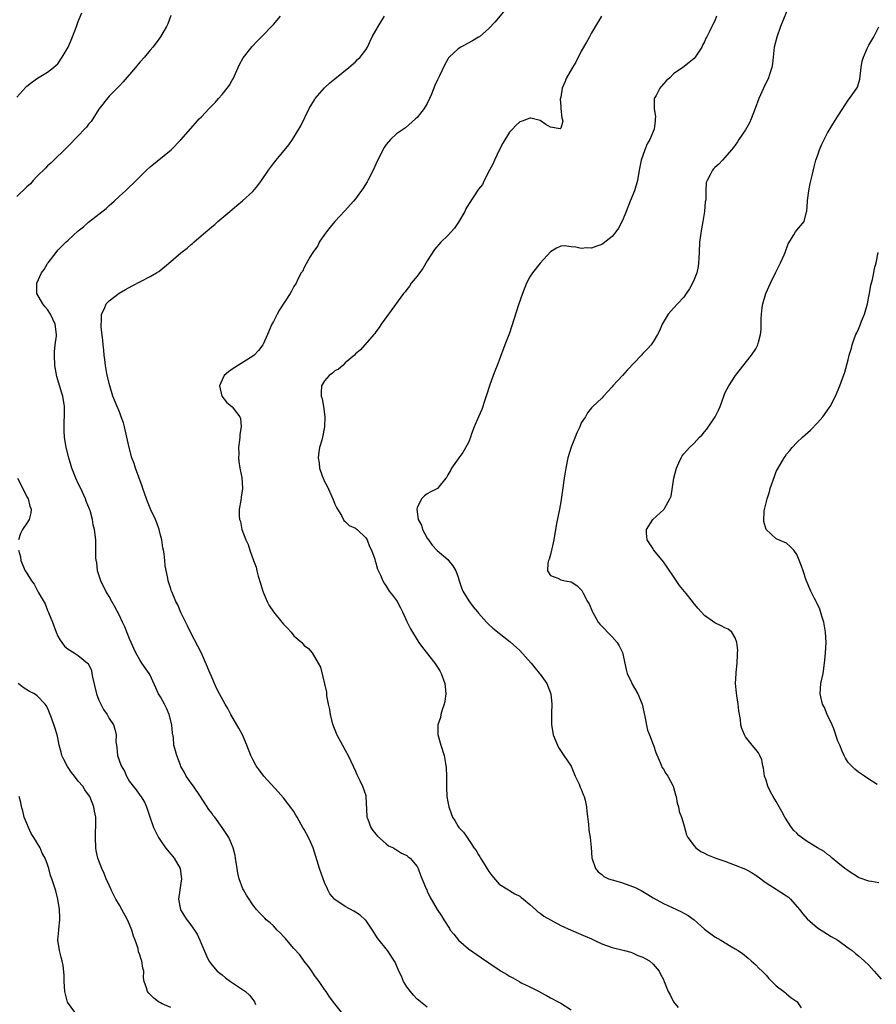
# Model space of a CAD drawing. Units: inches. Extents: x 2595000 to 2598000, y 1530000 to 1533000.
# Drawn here: x 2595166 to 2595332, y 1532655 to 1532846 of the extents above; entities that cross this region are included whole.
import ezdxf

# ---------------------------------------------------------------- set-up
doc = ezdxf.new("R2010")
doc.units = ezdxf.units.IN
doc.header["$MEASUREMENT"] = 0
doc.layers.add('LD25951530_10ft', color=82, linetype='Continuous')

msp = doc.modelspace()

# ---------------------------------------------------------------- linework, layer by layer
at = {"layer": 'LD25951530_10ft'}
for points, elevation in [([(2595260.79, 1532849), (2595258.15, 1532845.85), (2595257, 1532844.59), (2595255.14, 1532843), (2595255, 1532842.9), (2595253.78, 1532842.22), (2595251.55, 1532841), (2595251, 1532840.65), (2595249.23, 1532839), (2595249.12, 1532838.88), (2595249, 1532838.64), (2595248.41, 1532837.59), (2595247.38, 1532835.38), (2595247.12, 1532834.88), (2595247, 1532834.6), (2595246.46, 1532833.54), (2595245.79, 1532831.8), (2595245.45, 1532831), (2595245, 1532830), (2595244.38, 1532829), (2595243, 1532827.28), (2595242.7, 1532827), (2595240.72, 1532825.28), (2595239, 1532824.09), (2595237.83, 1532823), (2595237, 1532822.05), (2595236.57, 1532821.43), (2595236.34, 1532821), (2595235.75, 1532819.75), (2595235.25, 1532818.75), (2595234.47, 1532817), (2595233.44, 1532815), (2595233.28, 1532814.72), (2595232.51, 1532813.49), (2595231, 1532811.45), (2595230.62, 1532811), (2595228.9, 1532809.1), (2595226.96, 1532807), (2595226.1, 1532805.9), (2595225.35, 1532805), (2595225, 1532804.47), (2595223.96, 1532803), (2595223.69, 1532802.31), (2595223, 1532801.46), (2595222.83, 1532801.17), (2595222.69, 1532801), (2595222.09, 1532800.09), (2595221, 1532798.09), (2595220.69, 1532797.31), (2595220.44, 1532797), (2595219.8, 1532795.8), (2595219.47, 1532795), (2595219, 1532794.34), (2595218.56, 1532793.44), (2595218.29, 1532793), (2595216.18, 1532789.82), (2595215.72, 1532789), (2595215, 1532787.53), (2595214.71, 1532787), (2595213.84, 1532785), (2595213, 1532783.12), (2595212.93, 1532783), (2595212.1, 1532781.9), (2595211.27, 1532781), (2595211, 1532780.8), (2595207, 1532778.27), (2595206.27, 1532777.73), (2595205.44, 1532777), (2595205, 1532776.17), (2595204.49, 1532775), (2595204.97, 1532773), (2595205.85, 1532771.85), (2595207, 1532770.92), (2595208.48, 1532769), (2595208.62, 1532768.62), (2595208.75, 1532767), (2595208.46, 1532765.54), (2595208.45, 1532765), (2595208.41, 1532764.41), (2595208.22, 1532763), (2595208.25, 1532761.75), (2595208.24, 1532761), (2595208.27, 1532760.27), (2595208.49, 1532759), (2595208.85, 1532757.15), (2595209, 1532755), (2595208.71, 1532753.29), (2595208.65, 1532752.65), (2595208.33, 1532751), (2595208.31, 1532749.69), (2595208.42, 1532749), (2595208.59, 1532748.59), (2595208.88, 1532747), (2595209.62, 1532745), (2595210.1, 1532744.1), (2595210.41, 1532743), (2595211.14, 1532741), (2595211.68, 1532739.68), (2595211.81, 1532739), (2595212.07, 1532737.93), (2595212.53, 1532736.53), (2595212.94, 1532735), (2595213, 1532734.81), (2595213.78, 1532733), (2595214.21, 1532732.21), (2595215, 1532730.95), (2595216.68, 1532729), (2595217, 1532728.57), (2595217.77, 1532727.77), (2595218.46, 1532727), (2595219, 1532726.3), (2595220.52, 1532725), (2595220.76, 1532724.76), (2595221, 1532724.45), (2595221.82, 1532723.82), (2595222.55, 1532723), (2595223.74, 1532721), (2595224.18, 1532720.18), (2595224.98, 1532716.98), (2595225.33, 1532715.33), (2595225.38, 1532714.62), (2595225.69, 1532713), (2595225.96, 1532711.96), (2595226.06, 1532711), (2595226.41, 1532709.59), (2595226.6, 1532709), (2595227.39, 1532707), (2595228.46, 1532705), (2595229, 1532704.05), (2595229.55, 1532703), (2595231, 1532699.94), (2595231.28, 1532699.28), (2595231.86, 1532698.14), (2595232.4, 1532697), (2595233, 1532695.2), (2595233.05, 1532695), (2595233.2, 1532691.2), (2595233.22, 1532691), (2595233.38, 1532690.62), (2595233.97, 1532689), (2595234.38, 1532688.38), (2595235, 1532687.64), (2595235.27, 1532687.27), (2595237, 1532685.77), (2595237.42, 1532685.42), (2595238.4, 1532685), (2595238.74, 1532684.74), (2595239, 1532684.64), (2595239.94, 1532683.94), (2595241, 1532683.5), (2595241.27, 1532683.27), (2595241.67, 1532683), (2595243, 1532681.38), (2595243.22, 1532681), (2595243.67, 1532679.67), (2595244.79, 1532677), (2595244.89, 1532676.81), (2595245, 1532676.57), (2595245.46, 1532675.46), (2595246.9, 1532673), (2595247.76, 1532671.76), (2595248.19, 1532671), (2595249.31, 1532669.31), (2595249.48, 1532669), (2595250.17, 1532668.17), (2595251.06, 1532667), (2595253, 1532665.31), (2595255.55, 1532663.55), (2595257, 1532662.61), (2595259, 1532661.23), (2595259.36, 1532661), (2595260.41, 1532660.41), (2595261, 1532659.98), (2595261.66, 1532659.66), (2595263, 1532658.88), (2595263.26, 1532658.74), (2595265, 1532657.92), (2595266.94, 1532656.94), (2595267, 1532656.9), (2595268.25, 1532656.25), (2595269, 1532655.8), (2595270.51, 1532655), (2595271, 1532654.72), (2595273, 1532653.48)], 7670), ([(2595165, 1532831.23), (2595166.8, 1532833.2), (2595167, 1532833.38), (2595167.89, 1532834.11), (2595169.06, 1532834.94), (2595171, 1532836.08), (2595172.18, 1532837), (2595172.62, 1532837.38), (2595173, 1532837.76), (2595173.87, 1532839), (2595175.03, 1532841), (2595175.64, 1532842.36), (2595175.89, 1532843), (2595176.65, 1532845), (2595177, 1532845.98), (2595177.67, 1532847.67)], 7710), ([(2595195, 1532847.15), (2595194.45, 1532845.55), (2595194.19, 1532845), (2595193.04, 1532843), (2595192.19, 1532841.81), (2595191.54, 1532841), (2595191, 1532840.4), (2595189.88, 1532839), (2595189, 1532838.03), (2595188.17, 1532837), (2595185.76, 1532834.24), (2595185, 1532833.42), (2595183, 1532831.44), (2595181, 1532828.92), (2595179.49, 1532826.51), (2595179, 1532825.98), (2595178.59, 1532825.41), (2595178.19, 1532825), (2595177, 1532823.69), (2595176.26, 1532823), (2595175.66, 1532822.34), (2595175, 1532821.68), (2595171.62, 1532818.38), (2595171, 1532817.86), (2595170.6, 1532817.4), (2595169, 1532815.85), (2595168.21, 1532815), (2595167.66, 1532814.34), (2595167, 1532813.8), (2595165, 1532811.88)], 7700), ([(2595228.3, 1532653), (2595227, 1532654.63), (2595225.97, 1532655.97), (2595225.3, 1532657), (2595225, 1532657.41), (2595223.95, 1532659), (2595223, 1532660.16), (2595222.48, 1532661), (2595221.88, 1532661.88), (2595221, 1532662.9), (2595220.16, 1532664.16), (2595219, 1532665.41), (2595217.66, 1532667), (2595217.37, 1532667.37), (2595217, 1532667.74), (2595216.4, 1532668.4), (2595215.77, 1532669), (2595215, 1532669.82), (2595214.37, 1532670.38), (2595213.62, 1532671), (2595213.33, 1532671.33), (2595213, 1532671.63), (2595212.32, 1532672.32), (2595211.7, 1532673), (2595211, 1532673.91), (2595210.26, 1532675), (2595209.8, 1532675.8), (2595209.17, 1532676.81), (2595209.05, 1532677), (2595208.32, 1532679), (2595208.1, 1532680.1), (2595207.95, 1532681), (2595207.64, 1532683), (2595207.53, 1532683.53), (2595207.15, 1532685), (2595206.54, 1532686.54), (2595206.3, 1532687), (2595205.82, 1532687.82), (2595205.06, 1532689), (2595203.57, 1532691), (2595203.3, 1532691.3), (2595203, 1532691.74), (2595202.45, 1532692.45), (2595200.83, 1532695), (2595199.43, 1532697), (2595199, 1532697.59), (2595198.03, 1532699), (2595197.67, 1532699.67), (2595197, 1532700.84), (2595196.88, 1532701.13), (2595196.19, 1532703), (2595195.91, 1532703.91), (2595195.64, 1532705), (2595195.52, 1532706.48), (2595195.33, 1532707.33), (2595195.22, 1532709), (2595194.73, 1532711), (2595194.2, 1532712.2), (2595193.79, 1532713), (2595193, 1532714.43), (2595192.64, 1532715), (2595191, 1532718.64), (2595190.8, 1532719), (2595189.4, 1532721), (2595189, 1532721.63), (2595188.22, 1532723), (2595187.82, 1532723.82), (2595187.32, 1532725), (2595187, 1532725.71), (2595186.08, 1532728.08), (2595185.62, 1532729), (2595185, 1532730.28), (2595184.08, 1532732.08), (2595183.53, 1532733), (2595183, 1532733.97), (2595182.36, 1532735), (2595181.39, 1532737), (2595180.77, 1532739), (2595180.59, 1532740.59), (2595180.49, 1532741), (2595180.42, 1532741.58), (2595180.44, 1532744.44), (2595180.4, 1532745), (2595180.16, 1532747), (2595179.92, 1532747.92), (2595179.75, 1532749), (2595179.29, 1532750.71), (2595179.19, 1532751), (2595178.56, 1532752.56), (2595178.43, 1532753), (2595177.47, 1532755), (2595177, 1532755.95), (2595176.51, 1532757), (2595175.74, 1532759), (2595175.13, 1532761), (2595174.65, 1532763), (2595174.33, 1532765), (2595174.25, 1532766.25), (2595174.26, 1532768.26), (2595174.31, 1532769), (2595174.32, 1532769.68), (2595174.28, 1532771), (2595173.96, 1532773), (2595173.75, 1532773.75), (2595172.81, 1532776.81), (2595172.43, 1532779), (2595172.35, 1532781), (2595172.38, 1532781.62), (2595172.52, 1532783), (2595172.74, 1532784.74), (2595172.74, 1532785), (2595172.49, 1532787), (2595171.55, 1532789), (2595171, 1532789.86), (2595170.48, 1532790.48), (2595170.07, 1532791), (2595168.9, 1532793), (2595168.93, 1532795), (2595169.86, 1532797), (2595170.34, 1532797.66), (2595171, 1532798.83), (2595171.11, 1532799), (2595172.66, 1532801), (2595173, 1532801.41), (2595173.81, 1532802.19), (2595174.59, 1532803), (2595175, 1532803.4), (2595177, 1532805.17), (2595178.01, 1532805.99), (2595179, 1532806.88), (2595181, 1532808.43), (2595182.43, 1532809.57), (2595183, 1532810.14), (2595183.49, 1532810.51), (2595184.01, 1532811), (2595185, 1532811.98), (2595186.18, 1532813), (2595187, 1532813.8), (2595187.63, 1532814.37), (2595188.27, 1532815), (2595189, 1532815.75), (2595190.29, 1532817), (2595191, 1532817.67), (2595195.06, 1532821), (2595197, 1532822.92), (2595199.81, 1532826.19), (2595200.55, 1532827), (2595201, 1532827.43), (2595202.47, 1532829), (2595203, 1532829.52), (2595203.73, 1532830.27), (2595204.32, 1532831), (2595205, 1532831.73), (2595206.03, 1532833), (2595206.45, 1532833.55), (2595207, 1532834.54), (2595207.19, 1532834.81), (2595208.17, 1532837), (2595208.38, 1532837.62), (2595209.09, 1532838.91), (2595210.87, 1532841.13), (2595211.84, 1532842.16), (2595212.72, 1532843), (2595213, 1532843.31), (2595214.65, 1532845), (2595215, 1532845.39), (2595216.38, 1532847)], 7690), ([(2595245, 1532653.95), (2595243.66, 1532655), (2595243.31, 1532655.31), (2595243, 1532655.54), (2595242.31, 1532656.31), (2595241.72, 1532657), (2595241, 1532657.94), (2595240.39, 1532659), (2595239.99, 1532659.99), (2595239.45, 1532661), (2595238.71, 1532662.71), (2595237.23, 1532665), (2595235.35, 1532667.35), (2595235, 1532667.95), (2595234.56, 1532668.56), (2595234.3, 1532669), (2595233, 1532670.9), (2595232.91, 1532671), (2595231.89, 1532671.89), (2595231, 1532672.47), (2595230.69, 1532672.69), (2595229, 1532673.55), (2595227, 1532674.92), (2595226.91, 1532675), (2595226.03, 1532676.03), (2595225.65, 1532676.81), (2595225.56, 1532677), (2595225, 1532678.24), (2595224.02, 1532681), (2595223.55, 1532682.45), (2595223.29, 1532683.29), (2595222.73, 1532685), (2595222.22, 1532686.21), (2595221.84, 1532687), (2595221, 1532688.6), (2595220.75, 1532689), (2595220.42, 1532689.58), (2595219.61, 1532691), (2595219.4, 1532691.4), (2595219, 1532692.08), (2595218.62, 1532692.62), (2595217, 1532694.74), (2595215.95, 1532695.95), (2595213.16, 1532699), (2595212.22, 1532700.22), (2595211.68, 1532701), (2595211, 1532702.2), (2595210.61, 1532703), (2595209.83, 1532705), (2595209, 1532707), (2595208.3, 1532708.3), (2595207.9, 1532709), (2595206.72, 1532711), (2595206.12, 1532712.12), (2595205.6, 1532713), (2595204.52, 1532715), (2595204.01, 1532716.01), (2595203.54, 1532717), (2595203, 1532718.23), (2595202.67, 1532719), (2595202.19, 1532720.19), (2595201, 1532722.9), (2595200.3, 1532724.3), (2595198.92, 1532726.92), (2595198.28, 1532728.28), (2595197, 1532730.87), (2595196.37, 1532732.37), (2595196.03, 1532733), (2595195.27, 1532734.73), (2595195.12, 1532735.12), (2595195, 1532735.46), (2595194.54, 1532737), (2595194.47, 1532737.53), (2595193.94, 1532739.94), (2595193.87, 1532741), (2595193.75, 1532742.25), (2595193.6, 1532743), (2595193.48, 1532743.48), (2595193.25, 1532745), (2595193, 1532745.94), (2595192.76, 1532747), (2595192.32, 1532748.32), (2595192.03, 1532749), (2595191.16, 1532750.84), (2595190.49, 1532752.49), (2595190.26, 1532753), (2595189.87, 1532754.13), (2595189.59, 1532755), (2595189.46, 1532755.46), (2595188.14, 1532759), (2595187.86, 1532759.86), (2595187.44, 1532761), (2595186.88, 1532763), (2595186.45, 1532765), (2595186, 1532767), (2595185.79, 1532767.79), (2595185.38, 1532769), (2595185, 1532769.93), (2595184.55, 1532771), (2595183.75, 1532773), (2595183.12, 1532775), (2595183, 1532775.49), (2595182.57, 1532777.43), (2595182.29, 1532779), (2595182.16, 1532780.16), (2595182.02, 1532781), (2595181.97, 1532781.97), (2595181.85, 1532783), (2595181.81, 1532783.81), (2595181.47, 1532786.53), (2595181.46, 1532787), (2595181.55, 1532787.55), (2595181.52, 1532789), (2595182.08, 1532790.08), (2595182.44, 1532791), (2595183, 1532791.56), (2595184.94, 1532793.06), (2595186.2, 1532793.8), (2595187.49, 1532794.51), (2595191, 1532796.28), (2595192.23, 1532797), (2595192.69, 1532797.31), (2595193.82, 1532798.18), (2595195, 1532799.22), (2595197, 1532800.93), (2595198.19, 1532801.81), (2595199, 1532802.54), (2595199.26, 1532802.74), (2595199.52, 1532803), (2595201.87, 1532805), (2595202.49, 1532805.51), (2595203, 1532805.96), (2595203.57, 1532806.43), (2595204.2, 1532807), (2595206.52, 1532809), (2595207.86, 1532810.14), (2595209, 1532811.04), (2595211, 1532812.89), (2595211.99, 1532814.01), (2595212.72, 1532815), (2595214.07, 1532817), (2595215, 1532818.31), (2595215.52, 1532819), (2595218.03, 1532821.97), (2595218.75, 1532823), (2595219.98, 1532825), (2595220.34, 1532825.66), (2595221.99, 1532829), (2595223, 1532830.72), (2595223.18, 1532831), (2595224.96, 1532833.04), (2595226, 1532834), (2595227, 1532834.8), (2595229.68, 1532837), (2595231, 1532838.15), (2595231.41, 1532838.59), (2595231.89, 1532839), (2595233, 1532840.46), (2595233.33, 1532841), (2595233.84, 1532842.16), (2595234.27, 1532843), (2595235, 1532844.2), (2595235.42, 1532845), (2595236.02, 1532845.98), (2595236.68, 1532847)], 7680), ([(2595278.93, 1532847), (2595277, 1532843.75), (2595276.59, 1532843), (2595276.04, 1532841.96), (2595275, 1532840.19), (2595273.94, 1532838.06), (2595273.3, 1532837), (2595272.15, 1532835), (2595271.82, 1532834.18), (2595271.29, 1532833), (2595271, 1532831.27), (2595270.88, 1532830.88), (2595271, 1532829.41), (2595271.02, 1532829), (2595271.19, 1532827.19), (2595271.3, 1532827), (2595271.43, 1532826.57), (2595271, 1532825.21), (2595270.91, 1532825.09), (2595269, 1532825.41), (2595268.09, 1532825.91), (2595267, 1532826.67), (2595265.15, 1532827.15), (2595265, 1532827.14), (2595263.45, 1532826.55), (2595263, 1532826.43), (2595262.27, 1532825.73), (2595261.59, 1532825), (2595261, 1532824.4), (2595259.73, 1532822.27), (2595259, 1532820.92), (2595258.09, 1532819), (2595257.79, 1532818.21), (2595257.13, 1532817), (2595256.1, 1532815), (2595255.76, 1532814.24), (2595255, 1532813.29), (2595253, 1532810.36), (2595252.51, 1532809.49), (2595252.29, 1532809), (2595251.1, 1532806.9), (2595250.27, 1532805.73), (2595249, 1532804.3), (2595247.64, 1532803), (2595246.43, 1532801.57), (2595245, 1532799.38), (2595244.11, 1532797.89), (2595243.45, 1532797), (2595243, 1532796.36), (2595241.88, 1532795), (2595241.56, 1532794.44), (2595241, 1532793.79), (2595240.67, 1532793.33), (2595240.37, 1532793), (2595237.45, 1532789), (2595236.03, 1532787), (2595235.64, 1532786.36), (2595235, 1532785.55), (2595234.79, 1532785.21), (2595234.58, 1532785), (2595232.85, 1532783), (2595231.97, 1532782.03), (2595231, 1532781.21), (2595230.83, 1532781), (2595229, 1532779.48), (2595228.51, 1532779), (2595227.72, 1532778.28), (2595227, 1532777.91), (2595226.54, 1532777.46), (2595225.88, 1532777), (2595225, 1532775.95), (2595224.37, 1532775), (2595224.3, 1532773.7), (2595224.32, 1532773), (2595224.49, 1532772.49), (2595224.77, 1532771), (2595225.03, 1532769), (2595225, 1532767), (2595224.6, 1532765), (2595224.45, 1532764.45), (2595224.01, 1532763), (2595223.85, 1532762.15), (2595223.75, 1532761), (2595223.93, 1532759.93), (2595224.02, 1532759), (2595224.54, 1532757.46), (2595224.72, 1532757), (2595225, 1532756.37), (2595225.47, 1532755.47), (2595226.61, 1532753), (2595226.7, 1532752.7), (2595227, 1532751.94), (2595227.31, 1532751.31), (2595227.48, 1532751), (2595228.25, 1532749.75), (2595228.75, 1532748.75), (2595229, 1532748.58), (2595229.79, 1532747.79), (2595231, 1532747.26), (2595231.13, 1532747.13), (2595231.31, 1532747), (2595233, 1532745.42), (2595233.28, 1532745), (2595233.73, 1532743.73), (2595234.12, 1532743), (2595234.76, 1532741.24), (2595234.86, 1532740.86), (2595235, 1532740.5), (2595235.31, 1532739.31), (2595235.86, 1532738.14), (2595236.31, 1532737), (2595236.57, 1532736.57), (2595237, 1532735.96), (2595237.35, 1532735.35), (2595237.6, 1532735), (2595238.22, 1532734.22), (2595239, 1532733.16), (2595239.1, 1532733), (2595239.79, 1532731.79), (2595240.18, 1532731), (2595241, 1532729.13), (2595241.7, 1532727.7), (2595242.11, 1532727), (2595243, 1532725.53), (2595243.36, 1532725), (2595244.04, 1532724.04), (2595246.47, 1532721), (2595247, 1532720.2), (2595247.46, 1532719.46), (2595247.72, 1532719), (2595248.42, 1532717), (2595248.45, 1532716.45), (2595248.61, 1532715), (2595248.44, 1532713.56), (2595248.3, 1532713), (2595247.88, 1532711.88), (2595247.65, 1532711), (2595247.58, 1532710.42), (2595247.08, 1532709), (2595247.08, 1532707.08), (2595247.64, 1532705), (2595248.27, 1532703), (2595248.54, 1532701.46), (2595248.64, 1532701), (2595248.68, 1532700.68), (2595248.74, 1532699), (2595248.71, 1532697.29), (2595248.77, 1532696.77), (2595248.83, 1532695), (2595249, 1532693.94), (2595249.17, 1532693), (2595249.67, 1532691.67), (2595249.89, 1532691), (2595250.35, 1532690.35), (2595251, 1532689.16), (2595251.12, 1532689), (2595252.07, 1532688.07), (2595252.74, 1532687), (2595253.69, 1532685.69), (2595254.06, 1532685), (2595254.49, 1532684.49), (2595255, 1532683.65), (2595255.24, 1532683.24), (2595255.35, 1532683), (2595255.92, 1532682.08), (2595257, 1532680.42), (2595257.59, 1532679.59), (2595259, 1532677.93), (2595260.51, 1532677), (2595260.8, 1532676.81), (2595261, 1532676.67), (2595262.06, 1532676.06), (2595263, 1532675.58), (2595263.31, 1532675.31), (2595263.76, 1532675), (2595265, 1532673.95), (2595266.05, 1532673), (2595266.56, 1532672.56), (2595267, 1532672.29), (2595267.72, 1532671.72), (2595269.03, 1532671), (2595271, 1532669.87), (2595273, 1532668.96), (2595274.41, 1532668.41), (2595275, 1532668.15), (2595275.78, 1532667.78), (2595277, 1532667.27), (2595277.51, 1532667), (2595279, 1532666.33), (2595281, 1532665.57), (2595283.42, 1532665), (2595284.67, 1532664.67), (2595285, 1532664.56), (2595286.05, 1532664.05), (2595287, 1532663.72), (2595287.43, 1532663.43), (2595288.31, 1532663), (2595289, 1532662.36), (2595290.16, 1532661), (2595290.43, 1532660.43), (2595291, 1532659.34), (2595291.1, 1532659.1), (2595291.15, 1532659), (2595291.92, 1532657), (2595292.35, 1532656.35), (2595292.97, 1532655), (2595293.9, 1532653.9)], 7660), ([(2595301.37, 1532847), (2595301, 1532846.09), (2595300.63, 1532845.37), (2595300.43, 1532845), (2595299.91, 1532843.9), (2595299.44, 1532843), (2595299.28, 1532842.72), (2595299, 1532842.04), (2595298.63, 1532841.37), (2595298.46, 1532841), (2595297.19, 1532839), (2595297, 1532838.79), (2595295.99, 1532838.01), (2595294.81, 1532837), (2595293, 1532835.76), (2595292.23, 1532835), (2595291.56, 1532834.44), (2595290.6, 1532833.4), (2595290.3, 1532833), (2595289.58, 1532831.58), (2595289.23, 1532831), (2595289.22, 1532829.22), (2595289.17, 1532829), (2595289.43, 1532827.43), (2595289.42, 1532827), (2595289.37, 1532826.63), (2595289.23, 1532825), (2595288.33, 1532823), (2595287.86, 1532822.14), (2595287.38, 1532821), (2595286.7, 1532819), (2595286.29, 1532817), (2595285.94, 1532815), (2595285.35, 1532813), (2595284.5, 1532811), (2595283.74, 1532809), (2595283, 1532807.2), (2595282.25, 1532805.75), (2595281.72, 1532805), (2595281, 1532804.13), (2595279.28, 1532802.72), (2595279, 1532802.56), (2595277.83, 1532802.17), (2595277, 1532801.85), (2595276.1, 1532801.9), (2595275, 1532801.76), (2595273.96, 1532802.04), (2595273, 1532802.11), (2595271.71, 1532802.29), (2595271, 1532802.23), (2595270.18, 1532801.82), (2595269, 1532801.08), (2595267, 1532798.91), (2595265.5, 1532797), (2595265, 1532796.25), (2595264.32, 1532795), (2595263.52, 1532793), (2595262.79, 1532790.79), (2595261, 1532785.26), (2595260.13, 1532783), (2595259, 1532779.98), (2595258.61, 1532779), (2595258.14, 1532777.87), (2595257.81, 1532777), (2595257.09, 1532775), (2595256.62, 1532773.38), (2595256.5, 1532773), (2595256.21, 1532772.21), (2595255.61, 1532770.39), (2595254.97, 1532768.97), (2595254.16, 1532767), (2595253.64, 1532765.64), (2595253.42, 1532765), (2595253, 1532763.96), (2595251.95, 1532762.05), (2595251.13, 1532761), (2595251, 1532760.79), (2595249.74, 1532759), (2595249.49, 1532758.51), (2595249, 1532757.66), (2595248.79, 1532757.21), (2595248.63, 1532757), (2595247, 1532755.01), (2595245.67, 1532754.33), (2595245, 1532753.94), (2595244.42, 1532753.58), (2595243.88, 1532753), (2595243, 1532751.27), (2595242.94, 1532751), (2595243.25, 1532749), (2595243.85, 1532747.85), (2595244.07, 1532747), (2595245, 1532745.36), (2595245.22, 1532745), (2595245.94, 1532743.94), (2595246.9, 1532742.9), (2595249, 1532741.15), (2595249.16, 1532741), (2595249.97, 1532739.97), (2595250.54, 1532739), (2595251, 1532737.74), (2595251.2, 1532737), (2595251.67, 1532735.67), (2595251.93, 1532735), (2595253.11, 1532733.11), (2595253.96, 1532731.96), (2595254.8, 1532731), (2595255, 1532730.72), (2595256.54, 1532729), (2595256.75, 1532728.75), (2595257, 1532728.5), (2595257.78, 1532727.78), (2595261.15, 1532725.15), (2595263, 1532723.46), (2595265.23, 1532721), (2595266, 1532720), (2595266.89, 1532719), (2595267, 1532718.82), (2595268.32, 1532717), (2595269.06, 1532715), (2595269.24, 1532713), (2595269.22, 1532711.22), (2595269.19, 1532711), (2595269.21, 1532709.21), (2595269.19, 1532709), (2595269.47, 1532707.47), (2595269.53, 1532707), (2595270.34, 1532705), (2595270.55, 1532704.55), (2595271.61, 1532703), (2595273, 1532700.91), (2595273.83, 1532699), (2595274.56, 1532697.44), (2595274.74, 1532697), (2595274.8, 1532696.8), (2595275, 1532696.43), (2595275.37, 1532695.37), (2595275.53, 1532695), (2595275.73, 1532694.27), (2595276.02, 1532693), (2595276.08, 1532692.08), (2595276.39, 1532689.61), (2595276.44, 1532688.44), (2595276.72, 1532687), (2595276.94, 1532685.06), (2595277.08, 1532683.08), (2595277.78, 1532681), (2595278.32, 1532680.32), (2595279, 1532679.8), (2595279.42, 1532679.42), (2595280.32, 1532679), (2595281, 1532678.76), (2595281.31, 1532678.69), (2595283, 1532678.19), (2595285, 1532677.5), (2595285.36, 1532677.36), (2595286.02, 1532677), (2595286.41, 1532676.81), (2595286.68, 1532676.68), (2595287, 1532676.47), (2595287.94, 1532675.94), (2595289, 1532675.26), (2595291, 1532674.18), (2595293.55, 1532673), (2595294.53, 1532672.53), (2595295, 1532672.29), (2595295.83, 1532671.83), (2595297.01, 1532671.01), (2595299, 1532669.17), (2595301, 1532667.66), (2595302.19, 1532667), (2595304.18, 1532665.82), (2595305, 1532665.36), (2595305.59, 1532665), (2595306.42, 1532664.42), (2595307.5, 1532663.5), (2595308.11, 1532663), (2595309, 1532662.21), (2595309.6, 1532661.6), (2595310.23, 1532661), (2595311, 1532660.21), (2595311.55, 1532659.55), (2595312.13, 1532659), (2595313, 1532658.12), (2595314.49, 1532657), (2595314.76, 1532656.76), (2595315, 1532656.59), (2595315.85, 1532655.85), (2595317, 1532655.06), (2595317.06, 1532655), (2595317.82, 1532653.82)], 7650), ([(2595315, 1532847.86), (2595313.84, 1532845), (2595313.07, 1532842.93), (2595312.61, 1532841), (2595312.25, 1532837.75), (2595312.13, 1532837), (2595311.68, 1532835.68), (2595311.47, 1532835), (2595310.48, 1532833), (2595309.6, 1532831), (2595308.91, 1532829), (2595308.13, 1532827), (2595307.75, 1532826.25), (2595307, 1532824.88), (2595305.72, 1532823), (2595305.46, 1532822.54), (2595305, 1532821.9), (2595304.61, 1532821.39), (2595304.26, 1532821), (2595303, 1532819.46), (2595302.51, 1532819), (2595301.79, 1532818.21), (2595301, 1532817.53), (2595300.74, 1532817.26), (2595300.54, 1532817), (2595300.14, 1532816.14), (2595299.5, 1532815), (2595299.36, 1532814.64), (2595299.26, 1532813), (2595299.24, 1532811.24), (2595299.17, 1532810.83), (2595298.99, 1532809), (2595298.67, 1532807), (2595298.42, 1532805.58), (2595298.05, 1532803), (2595297.94, 1532801), (2595297.89, 1532799.89), (2595297.87, 1532799), (2595297.76, 1532798.24), (2595297.5, 1532797), (2595297, 1532795.75), (2595296.66, 1532795), (2595296.11, 1532793.89), (2595295.46, 1532793), (2595295, 1532792.28), (2595293.73, 1532791), (2595293, 1532790.12), (2595292.42, 1532789.58), (2595291.92, 1532789), (2595290.79, 1532787), (2595290.25, 1532785.75), (2595289.87, 1532785), (2595289, 1532783.56), (2595288.6, 1532783), (2595287.84, 1532782.16), (2595287, 1532781.3), (2595286.73, 1532781), (2595283.91, 1532778.09), (2595283, 1532777), (2595281.16, 1532775), (2595281, 1532774.78), (2595279.32, 1532773), (2595279, 1532772.58), (2595277.28, 1532771), (2595277, 1532770.71), (2595276.22, 1532769.78), (2595275.79, 1532769), (2595275, 1532767.79), (2595274.69, 1532767), (2595274.13, 1532765.87), (2595273.8, 1532765), (2595273, 1532763.08), (2595272.39, 1532761), (2595271.97, 1532759), (2595271.83, 1532758.17), (2595271.66, 1532757), (2595271.34, 1532754.66), (2595271, 1532752.4), (2595270.74, 1532751), (2595270.66, 1532750.66), (2595270.17, 1532748.17), (2595269.63, 1532745), (2595269.23, 1532743.23), (2595269.2, 1532743), (2595269, 1532742.18), (2595268.76, 1532741.24), (2595268.62, 1532741), (2595268.48, 1532740.48), (2595268.41, 1532739), (2595269, 1532738.08), (2595270.43, 1532737.57), (2595271, 1532737.21), (2595271.87, 1532737), (2595273, 1532736.82), (2595274.11, 1532736.11), (2595275, 1532735.29), (2595275.12, 1532735.12), (2595275.35, 1532734.65), (2595276.24, 1532733), (2595276.52, 1532732.52), (2595277.12, 1532731.12), (2595277.16, 1532731), (2595278.28, 1532729), (2595278.59, 1532728.59), (2595279.58, 1532727.58), (2595280.08, 1532727), (2595281, 1532726.09), (2595282.01, 1532725), (2595282.39, 1532724.39), (2595283.06, 1532723.06), (2595283.74, 1532719.74), (2595283.93, 1532719), (2595284.77, 1532717.23), (2595284.91, 1532716.91), (2595286.04, 1532715), (2595286.86, 1532713), (2595287.39, 1532710.61), (2595287.92, 1532707.92), (2595288.28, 1532707), (2595289, 1532705.11), (2595289.06, 1532705), (2595289.55, 1532703.55), (2595290.4, 1532701.6), (2595290.6, 1532701), (2595290.72, 1532700.72), (2595291, 1532700.33), (2595291.49, 1532699.49), (2595291.84, 1532699), (2595292.93, 1532697), (2595293, 1532696.77), (2595293.36, 1532695.36), (2595293.47, 1532695), (2595293.7, 1532693.7), (2595293.94, 1532693), (2595294.08, 1532692.08), (2595294.51, 1532691), (2595295, 1532689.46), (2595295.51, 1532687.51), (2595295.76, 1532687), (2595297, 1532685.38), (2595297.32, 1532685), (2595298.3, 1532684.3), (2595299, 1532683.98), (2595299.62, 1532683.62), (2595301.21, 1532683), (2595303, 1532682.38), (2595305, 1532681.64), (2595307, 1532680.83), (2595308.19, 1532680.19), (2595309, 1532679.71), (2595309.99, 1532679), (2595310.54, 1532678.54), (2595311, 1532678.21), (2595312.95, 1532676.95), (2595313.17, 1532676.81), (2595315, 1532675.66), (2595315.38, 1532675.38), (2595315.78, 1532675), (2595317.51, 1532673), (2595318.16, 1532672.16), (2595319, 1532671.18), (2595321, 1532669.41), (2595323, 1532668.16), (2595323.72, 1532667.72), (2595324.99, 1532667), (2595327, 1532665.55), (2595327.76, 1532665), (2595328.42, 1532664.42), (2595329, 1532663.99), (2595330.13, 1532663), (2595331, 1532662.16), (2595332.05, 1532661), (2595333.42, 1532659.42)], 7640), ([(2595333, 1532678.17), (2595331.54, 1532678.46), (2595331, 1532678.53), (2595329.15, 1532679.15), (2595329, 1532679.23), (2595327, 1532680.5), (2595326.73, 1532680.73), (2595326.35, 1532681), (2595325, 1532682.11), (2595323.9, 1532683), (2595323.43, 1532683.43), (2595323, 1532683.72), (2595322.31, 1532684.31), (2595321, 1532685.01), (2595319, 1532686.25), (2595318.55, 1532686.55), (2595317.42, 1532687.42), (2595317, 1532687.86), (2595316.41, 1532688.41), (2595315.96, 1532689), (2595314.66, 1532691), (2595314.06, 1532692.06), (2595313.58, 1532693), (2595313, 1532694.04), (2595312.41, 1532695), (2595311.9, 1532695.9), (2595311.35, 1532697), (2595311, 1532698.19), (2595310.72, 1532699), (2595310.51, 1532700.51), (2595310.37, 1532701), (2595310.16, 1532702.16), (2595309.79, 1532703), (2595309.52, 1532703.52), (2595309, 1532704.16), (2595308.29, 1532705), (2595307, 1532706.63), (2595306.77, 1532707), (2595306.27, 1532708.27), (2595306.11, 1532709), (2595306, 1532710), (2595305.69, 1532711.69), (2595305.56, 1532713), (2595305.31, 1532714.69), (2595305.22, 1532715.22), (2595305.08, 1532717), (2595305.16, 1532719), (2595305.19, 1532719.19), (2595305.35, 1532721), (2595305.41, 1532722.59), (2595305.47, 1532723), (2595305.48, 1532723.48), (2595305.32, 1532725), (2595305, 1532725.9), (2595304.31, 1532727), (2595303.59, 1532727.59), (2595303, 1532727.86), (2595302.27, 1532728.27), (2595301, 1532728.84), (2595299, 1532730.28), (2595298.37, 1532731), (2595297.69, 1532731.69), (2595296.82, 1532732.82), (2595296.7, 1532733), (2595295.45, 1532734.55), (2595294.13, 1532736.13), (2595293, 1532737.85), (2595291.71, 1532739.71), (2595291, 1532740.69), (2595289.13, 1532743), (2595289.09, 1532743.09), (2595289, 1532743.23), (2595287.81, 1532745), (2595287.7, 1532746.3), (2595287.69, 1532747), (2595288.97, 1532749), (2595291.08, 1532750.92), (2595291.15, 1532751), (2595291.27, 1532751.27), (2595292.28, 1532753), (2595292.49, 1532753.51), (2595293.04, 1532757), (2595293.55, 1532759), (2595294.03, 1532760.03), (2595294.45, 1532761), (2595294.66, 1532761.34), (2595295, 1532761.77), (2595295.59, 1532762.41), (2595296.1, 1532763), (2595297, 1532763.86), (2595298.06, 1532765), (2595298.53, 1532765.47), (2595299, 1532766.05), (2595299.45, 1532766.55), (2595301.09, 1532769), (2595301.74, 1532770.26), (2595302.05, 1532771), (2595302.75, 1532773), (2595303, 1532773.61), (2595303.72, 1532775), (2595305.06, 1532777), (2595308.19, 1532781), (2595309, 1532782.24), (2595309.42, 1532783), (2595309.54, 1532783.54), (2595309.94, 1532785), (2595310.03, 1532785.97), (2595310.05, 1532787), (2595310.04, 1532788.04), (2595310.1, 1532789), (2595310.26, 1532790.26), (2595310.38, 1532791), (2595310.99, 1532793), (2595311.88, 1532795), (2595312.88, 1532797.12), (2595313.54, 1532798.46), (2595313.81, 1532799), (2595314.5, 1532800.5), (2595314.71, 1532801), (2595315.33, 1532802.67), (2595316.39, 1532804.39), (2595316.73, 1532805), (2595317, 1532805.36), (2595318.41, 1532807), (2595318.88, 1532808.88), (2595318.95, 1532809.05), (2595319.1, 1532810.9), (2595319.08, 1532811), (2595319.09, 1532811.09), (2595319.35, 1532813), (2595319.61, 1532814.39), (2595320, 1532816), (2595320.35, 1532817.65), (2595320.73, 1532819), (2595321, 1532819.82), (2595321.43, 1532821), (2595321.89, 1532822.11), (2595322.33, 1532823), (2595323, 1532824.29), (2595323.42, 1532825), (2595324.04, 1532825.96), (2595325, 1532827.57), (2595325.96, 1532829), (2595327, 1532830.63), (2595327.29, 1532831), (2595327.89, 1532831.89), (2595328.67, 1532833), (2595328.8, 1532833.2), (2595329.25, 1532834.75), (2595329.53, 1532837), (2595329.74, 1532838.26), (2595329.96, 1532839), (2595330.71, 1532840.71), (2595330.82, 1532841), (2595331, 1532841.34), (2595331.64, 1532842.36), (2595332, 1532843), (2595333, 1532844.93)], 7630), ([(2595332.67, 1532697.32), (2595331, 1532698.38), (2595330.18, 1532699), (2595329, 1532699.72), (2595328.31, 1532700.31), (2595327.64, 1532701), (2595327, 1532701.6), (2595326.45, 1532702.45), (2595326.25, 1532703), (2595325.82, 1532703.82), (2595325.36, 1532705), (2595325, 1532705.81), (2595324.21, 1532708.21), (2595323.86, 1532709), (2595322.92, 1532711), (2595322.36, 1532712.36), (2595322.03, 1532713), (2595321.57, 1532715), (2595321.7, 1532717), (2595322.11, 1532719), (2595322.42, 1532721), (2595322.46, 1532721.54), (2595322.61, 1532723), (2595322.71, 1532725), (2595322.6, 1532727), (2595322.23, 1532729), (2595321.86, 1532730.14), (2595321.48, 1532731.48), (2595320.84, 1532732.84), (2595320.74, 1532733), (2595320.41, 1532733.59), (2595319.7, 1532735), (2595318.84, 1532737.16), (2595318.23, 1532739), (2595317.91, 1532739.91), (2595317.34, 1532741.34), (2595317, 1532742.17), (2595316.4, 1532743), (2595315.72, 1532743.72), (2595315, 1532744.38), (2595313, 1532745.2), (2595311.03, 1532747), (2595311.02, 1532747.02), (2595310.59, 1532748.59), (2595310.64, 1532750.64), (2595311.19, 1532753), (2595311.67, 1532754.33), (2595311.83, 1532755), (2595312.63, 1532757.37), (2595313, 1532758.32), (2595313.35, 1532759), (2595314.53, 1532761), (2595314.74, 1532761.26), (2595315, 1532761.69), (2595315.62, 1532762.38), (2595316.09, 1532763), (2595317, 1532763.98), (2595318.08, 1532765), (2595319.63, 1532766.37), (2595321, 1532767.82), (2595322.04, 1532769), (2595323.3, 1532770.7), (2595323.49, 1532771), (2595324.53, 1532773), (2595325.36, 1532775), (2595326.32, 1532777.68), (2595327, 1532780.08), (2595327.22, 1532781), (2595327.67, 1532782.33), (2595327.8, 1532783), (2595328.19, 1532784.19), (2595328.52, 1532785), (2595328.69, 1532785.31), (2595329, 1532786.07), (2595329.3, 1532786.7), (2595329.38, 1532787), (2595329.59, 1532787.59), (2595330.16, 1532789), (2595330.74, 1532791), (2595331, 1532792.43), (2595331.13, 1532793), (2595331.39, 1532794.61), (2595331.75, 1532795.75), (2595332, 1532797), (2595332.12, 1532797.88), (2595332.46, 1532799), (2595332.87, 1532801)], 7620), ([(2595165.14, 1532757), (2595165.79, 1532755.79), (2595167, 1532753.38), (2595167.22, 1532753), (2595167.55, 1532751.55), (2595167.8, 1532751), (2595167.76, 1532750.24), (2595167.4, 1532749), (2595167, 1532748.25), (2595166.14, 1532747), (2595165.76, 1532746.24), (2595165.36, 1532745)], 7700), ([(2595165.36, 1532743), (2595165.71, 1532741.71), (2595165.82, 1532741), (2595166.65, 1532739), (2595167, 1532738.51), (2595167.86, 1532737), (2595168.37, 1532736.37), (2595169, 1532735.18), (2595169.07, 1532735.07), (2595169.21, 1532734.79), (2595170.51, 1532732.51), (2595171, 1532731.25), (2595171.09, 1532731.09), (2595171.18, 1532730.82), (2595171.96, 1532729), (2595172.7, 1532727), (2595173, 1532726.26), (2595173.47, 1532725.47), (2595173.82, 1532725), (2595174.31, 1532724.31), (2595175, 1532723.7), (2595176.17, 1532723), (2595177, 1532722.47), (2595178.82, 1532721), (2595178.91, 1532720.91), (2595179.54, 1532719.54), (2595179.65, 1532719), (2595179.77, 1532718.23), (2595180.52, 1532715), (2595181, 1532713.8), (2595181.37, 1532713), (2595181.93, 1532711.93), (2595182.59, 1532711), (2595182.72, 1532710.72), (2595183, 1532710.22), (2595183.84, 1532709), (2595184.13, 1532708.13), (2595184.39, 1532707), (2595184.34, 1532705.66), (2595184.42, 1532705), (2595184.53, 1532704.53), (2595184.62, 1532703), (2595185.32, 1532701), (2595185.97, 1532699.97), (2595186.37, 1532699), (2595187, 1532697.96), (2595187.67, 1532697), (2595188.29, 1532696.29), (2595189, 1532695.3), (2595189.14, 1532695.14), (2595189.91, 1532693.91), (2595190.31, 1532693), (2595191, 1532690.83), (2595191.66, 1532689), (2595192.64, 1532687), (2595193, 1532686.45), (2595194.02, 1532685), (2595195, 1532683.78), (2595195.37, 1532683.37), (2595195.66, 1532683), (2595196.87, 1532681), (2595197.13, 1532679), (2595196.77, 1532676.81), (2595196.76, 1532676.76), (2595196.55, 1532675), (2595196.91, 1532673), (2595196.94, 1532672.94), (2595197.69, 1532671.69), (2595198.14, 1532671), (2595198.54, 1532670.54), (2595199.62, 1532669), (2595200.16, 1532668.16), (2595200.7, 1532667), (2595201, 1532666.23), (2595201.97, 1532663.96), (2595202.44, 1532663), (2595203, 1532662.21), (2595204.06, 1532661), (2595204.57, 1532660.57), (2595205, 1532660.26), (2595205.7, 1532659.7), (2595206.67, 1532659), (2595209.57, 1532657), (2595210.33, 1532656.33), (2595211, 1532655.47), (2595211.22, 1532655.22), (2595211.33, 1532655), (2595211.5, 1532654.5)], 7700), ([(2595195, 1532653.89), (2595193.35, 1532654.65), (2595193, 1532654.79), (2595192.63, 1532655), (2595191.72, 1532655.72), (2595191, 1532656.46), (2595190.72, 1532656.72), (2595190.47, 1532657), (2595190.28, 1532657.72), (2595189.81, 1532659), (2595189.7, 1532659.7), (2595189.74, 1532661), (2595189.56, 1532661.56), (2595189.38, 1532663), (2595189.26, 1532663.26), (2595189, 1532664.14), (2595188.75, 1532664.75), (2595188.63, 1532665.37), (2595188.07, 1532667), (2595187.77, 1532667.77), (2595187.45, 1532669), (2595187, 1532670.08), (2595186.58, 1532671), (2595185.45, 1532673), (2595185, 1532673.84), (2595184.28, 1532675), (2595183.4, 1532676.81), (2595183.31, 1532677), (2595183, 1532677.72), (2595182.42, 1532679), (2595182.02, 1532680.02), (2595181.56, 1532681), (2595180.82, 1532683), (2595180.51, 1532684.51), (2595180.4, 1532685), (2595180.32, 1532687), (2595180.38, 1532688.38), (2595180.42, 1532689), (2595180.43, 1532689.57), (2595180.39, 1532691), (2595180.17, 1532692.17), (2595180.03, 1532693), (2595179.22, 1532695), (2595179, 1532695.33), (2595178.29, 1532696.29), (2595177.86, 1532697), (2595177, 1532698), (2595176.25, 1532699), (2595175.7, 1532699.7), (2595174.88, 1532700.88), (2595174.19, 1532702.19), (2595173.82, 1532703), (2595173.66, 1532703.66), (2595173.27, 1532705), (2595173, 1532706.42), (2595172.86, 1532707), (2595172.45, 1532708.45), (2595171.86, 1532710.14), (2595171.54, 1532711), (2595171, 1532712.25), (2595170.72, 1532712.72), (2595170.54, 1532713), (2595169, 1532714.63), (2595168.44, 1532715), (2595167.48, 1532715.48), (2595166.25, 1532716.25), (2595165.31, 1532717)], 7710), ([(2595176.29, 1532653), (2595174.92, 1532654.92), (2595174.49, 1532656.49), (2595174.4, 1532657), (2595174.25, 1532659), (2595174.23, 1532660.23), (2595174.06, 1532662.06), (2595173.87, 1532663), (2595173.69, 1532663.69), (2595173.31, 1532665), (2595173, 1532667), (2595173.2, 1532669), (2595173.19, 1532669.19), (2595173.42, 1532671), (2595173.38, 1532671.38), (2595173.35, 1532673), (2595173.03, 1532675.03), (2595172.61, 1532676.61), (2595172.54, 1532676.81), (2595172.46, 1532677), (2595171.82, 1532679), (2595171.59, 1532679.59), (2595171.23, 1532681), (2595171, 1532681.74), (2595170.55, 1532683), (2595169.98, 1532683.98), (2595169.6, 1532685), (2595168.36, 1532687), (2595167.82, 1532687.82), (2595167.27, 1532689), (2595167, 1532689.73), (2595166.47, 1532691), (2595166.19, 1532692.19), (2595165.95, 1532693), (2595165.81, 1532693.81), (2595165.49, 1532695)], 7720)]:
    msp.add_lwpolyline(points, dxfattribs=dict(at, elevation=elevation))

doc.saveas('drawing.dxf')
